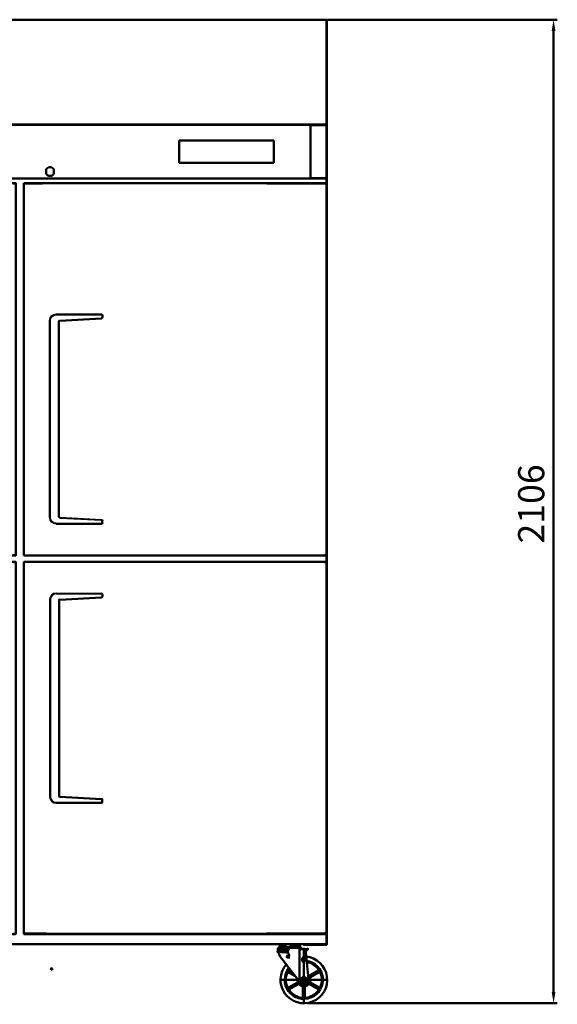
# Model space of a CAD drawing. Units: millimetres. Extents: x -9710 to 49381, y -1496 to 16117.
# Drawn here: x 2848 to 3999, y 2159 to 4267 of the extents above; entities that cross this region are included whole.
import ezdxf

# ---------------------------------------------------------------- set-up
doc = ezdxf.new("R2010")
doc.units = ezdxf.units.MM
for name, color, linetype, lineweight in [('AM_0', 7, 'Continuous', 50), ('DR', 7, 'Continuous', 25), ('shixian', 7, 'Continuous', 30)]:
    doc.layers.add(name, color=color, linetype=linetype, lineweight=lineweight)
doc.layers.add('BODY1', color=7, linetype='Continuous')
doc.styles.get("Standard").update_dxf_attribs({"font": 'arial.ttf'})
doc.dimstyles.new('AM_ISO$0', dxfattribs={"dimtxt": 50, "dimasz": 2.5, "dimexe": 1, "dimexo": 1, "dimgap": 1.5, "dimtad": 1, "dimdec": 1, "dimdsep": 46, "dimtxsty": 'Standard', "dimcen": 0, "dimclrd": 3, "dimclre": 3, "dimclrt": 2, "dimadec": 0, "dimazin": 2, "dimtp": 0.1, "dimtm": 0.1, "dimtfac": 0.71, "dimtdec": 1, "dimtmove": 0, "dimatfit": 3, "dimfxl": 1, "dimlwd": -1, "dimlwe": -1, "dimarcsym": 0})

# ---------------------------------------------------------------- blocks, each defined once
blk = doc.blocks.new('sadfasdfasf')
for p, q in [((-45616.3, -13747.7), (-45611.3, -13747.7)), ((-44967.9, -13747.7), (-44967.9, -13747.1)), ((-44967.3, -13747.7), (-44967.9, -13747.7)), ((-45615.7, -14543.5), (-45616.3, -14543.5))]:
    blk.add_line(p, q)
at = {"color": 0}
for p, q in [((-45616.3, -14543.4), (-45616.3, -13747.8)), ((-44967.9, -13747.1), (-45615.6, -13747.1)), ((-44967.9, -13747.1), (-44967.9, -13747.7)), ((-44967.9, -13747.7), (-44967.3, -13747.7)), ((-44967.3, -14543.5), (-44967.3, -13747.7)), ((-45615.6, -14544.1), (-44967.9, -14544.1)), ((-44967.9, -14544.1), (-44967.9, -14543.5)), ((-44967.9, -14543.5), (-44967.3, -14543.5))]:
    blk.add_line(p, q, dxfattribs=at)
for centre, start, end in [((-45615.6, -13747.8), 90, 180), ((-45615.6, -14543.4, 0), 180, 270)]:
    blk.add_arc(centre, 0.7, start, end, dxfattribs=at)
at = {"layer": 'AM_0'}
for p, q in [((-45611.3, -13747.7), (-45611.3, -13747.1)), ((-45615.7, -14543.5), (-45611.3, -14543.5)), ((-45611.3, -14543.5), (-45611.3, -14544.1))]:
    blk.add_line(p, q, dxfattribs=at)
blk = doc.blocks.new('GTRYR')
at = {"layer": 'DR', "linetype": 'ByBlock'}
for p, q in [((8011.9, -733), (7589.9, -733)), ((8011.9, -735), (7589.9, -735)), ((7575.9, -747), (7575.9, -844)), ((7577.9, -747), (7577.9, -844)), ((7589, -754.8), (7584.1, -844)), ((7591, -754.9), (7586.1, -844.1)), ((8009.8, -752), (7592, -752)), ((8009.8, -754), (7592, -754)), ((8010.8, -754.9), (8015.8, -844.1)), ((8012.8, -754.8), (8017.7, -844)), ((8023.9, -747), (8023.9, -844)), ((8025.9, -747), (8025.9, -844)), ((7578.9, -845), (7583.1, -845)), ((7578.9, -847), (7583.1, -847)), ((8022.9, -845), (8018.7, -845)), ((8022.9, -847), (8018.7, -847))]:
    blk.add_line(p, q, dxfattribs=at)
for centre, radius, start, end in [((7589.9, -747), 14, 90, 180), ((7589.9, -747), 12, 90, 180), ((8011.9, -747), 14, 0, 90), ((8011.9, -747), 12, 0, 90), ((7592, -755), 3, 90, 176.8202), ((7592, -755), 1, 90, 176.8202), ((8009.8, -755), 3, 3.1798, 90), ((8009.8, -755), 1, 3.1798, 90), ((7578.9, -844), 3, 180, 270), ((7578.9, -844), 1, 180, 270), ((7583.1, -844), 1, 270, 356.8202), ((7583.1, -844), 3, 270, 356.8202), ((8018.7, -844), 3, 183.1798, 270), ((8018.7, -844), 1, 183.1798, 270), ((8022.9, -844), 1, 270, 0), ((8022.9, -844), 3, 270, 0)]:
    blk.add_arc(centre, radius, start, end, dxfattribs=at)
blk = doc.blocks.new('GRTGHRGR')
for centre in [(-11791.8, 3021.8), (-11126.3, 2129.8)]:
    blk.add_circle(centre, 1.6)
at = {"layer": 'BODY1'}
blk.add_line((-12235.3, 3015), (-12235.3, 3001.5), dxfattribs=at)
at = {"layer": 'AM_0', "xscale": -1, "rotation": 180}
blk.add_blockref('sadfasdfasf', (33103, -10732.1), dxfattribs=at)
at = {"layer": 'AM_0', "rotation": 180}
for p in [(-56819, -10732.1), (-56153.5, -10732.1)]:
    blk.add_blockref('sadfasdfasf', p, dxfattribs=at)
at = {"layer": 'AM_0'}
blk.add_blockref('sadfasdfasf', (33103, 16748.5), dxfattribs=at)
at = {"layer": 'AM_0', "xscale": -1}
for p in [(-56819, 16748.5), (-56153.5, 16748.5)]:
    blk.add_blockref('sadfasdfasf', p, dxfattribs=at)
at = {"layer": 'shixian'}
for p, rotation in [((-11186.8, 11107.9), 270), ((-12529.2, -5091.4), 90), ((-11863.7, -5091.4), 90)]:
    blk.add_blockref('GTRYR', p, dxfattribs=dict(at, rotation=rotation))
at = {"layer": 'shixian', "xscale": -1}
for p, rotation in [((-12529.2, 11107.9), 90), ((-11863.7, 11107.9), 90), ((-11186.8, -5091.4), 270)]:
    blk.add_blockref('GTRYR', p, dxfattribs=dict(at, rotation=rotation))
blk = doc.blocks.new('*D169')
at = {"layer": 'AM_0', "color": 3, "linetype": 'ByBlock', "transparency": 16777216}
for p, q in [((3506.7, 4267.2), (3998.7, 4267.2)), ((3990.7, 4243.2), (3990.7, 2185.6)), ((3464.2, 2161.6), (3998.7, 2161.6))]:
    blk.add_line(p, q, dxfattribs=at)
for points in [[(3986.7, 4243.2), (3994.7, 4243.2), (3990.7, 4267.2)], [(3986.7, 2185.6), (3994.7, 2185.6), (3990.7, 2161.6)]]:
    blk.add_solid(points, dxfattribs=at)
at = {"layer": 'Defpoints', "color": 0, "linetype": 'ByBlock', "transparency": 16777216}
for p in [(3498.7, 4267.2), (3456.2, 2161.6), (3990.7, 2161.6)]:
    blk.add_point(p, dxfattribs=at)
at = {"layer": 'AM_0', "color": 2, "linetype": 'ByBlock', "transparency": 16777216, "insert": (3950.1, 3230.5), "char_height": 56, "attachment_point": 5, "rotation": 90}
blk.add_mtext('2106', dxfattribs=at)

msp = doc.modelspace()

# ---------------------------------------------------------------- hatches: boundary and pattern name
at = {"layer": 'AM_0', "linetype": 'ByBlock'}
h = msp.add_hatch(dxfattribs=at)
h.set_pattern_fill('ANSI31', color=256, scale=0.23622, style=0)
h.set_pattern_definition([(45, (3274.5487, 2040.993), (-0.530329, 0.530329), [])])
h.paths.add_polyline_path([(3410.3837, 2278.4378, 0.29147342), (3411.811, 2279.3471), (3412.7297, 2281.3173), (3411.4264, 2282.4536), (3410.5263, 2280.4851), (3404.3045, 2280.4851, 0.414213562), (3400.2887, 2276.4693), (3400.2887, 2271.4382, -0.094916184), (3402.336, 2271.1064), (3402.336, 2276.4693, -0.414213562), (3404.3045, 2278.4378)])

# ---------------------------------------------------------------- linework, layer by layer
for p, q in [((1530.1292, 4267.2348), (3504.9031, 4267.2086)), ((1530.1292, 4266.6086), (3504.9031, 4266.6086)), ((3504.9031, 4266.7586), (3466.5031, 4266.7586)), ((3500.5031, 4266.6086), (3500.5031, 4267.2087)), ((3500.5031, 4266.6086), (3504.9031, 4266.6086)), ((3504.6031, 4267.2086), (3504.5031, 4267.2086)), ((3504.9031, 4267.2086), (3504.9031, 4266.6086)), ((3504.9031, 4266.6086), (3505.5031, 4266.6086)), ((3504.9031, 4266.6086), (3504.9031, 4042.8086)), ((3504.9031, 4266.1586), (3504.9031, 3957.3586)), ((3505.5031, 4266.6086), (3505.5031, 4042.8086)), ((3505.5031, 4266.1586), (3505.5031, 3957.3586)), ((3504.9031, 4042.2086), (1530.103, 4042.2086)), ((3504.9031, 4042.8086), (1530.1031, 4042.8086)), ((1565.6532, 4042.2086), (3469.3531, 4042.2086)), ((3469.3531, 4042.2086), (3469.3531, 4041.5066)), ((3469.3531, 4042.2086), (3473.0186, 4042.2086)), ((3469.3531, 4041.5086), (3473.0186, 4041.5086)), ((3469.3531, 4041.5066), (3471.5376, 4041.5066)), ((3470.5031, 3927.2046), (3470.5031, 4042.2086)), ((3471.5376, 4041.5066), (3494.2412, 4041.5066)), ((3473.0186, 4042.2086), (3493.9354, 4042.2086)), ((3473.0186, 4042.2086), (3473.0186, 4041.5086)), ((3473.0186, 4041.5086), (3493.9354, 4041.5086)), ((3493.9354, 4042.2086), (3504.8031, 4042.2086)), ((3493.9354, 4041.5086), (3504.8031, 4041.5086)), ((3494.2412, 4041.5066), (3505.5031, 4041.5066)), ((3495.5031, 4041.5086), (3495.5031, 4041.5066)), ((3504.6031, 4042.2086), (3504.9031, 4042.2086)), ((3504.8031, 4042.2086), (3504.8031, 4041.5086)), ((3504.9031, 4042.8086), (3505.5031, 4042.8086)), ((3504.9031, 4042.8086), (3504.9031, 4042.2086)), ((3505.5031, 3927.9066), (3505.5031, 4041.5066)), ((3189.0031, 4008.7066), (3189.0031, 3992.7066)), ((3392.0031, 4008.7066), (3189.0031, 4008.7066)), ((3392.0031, 4008.7066), (3392.0031, 3960.7066)), ((3188.9991, 3991.7066), (3188.9991, 3977.7066)), ((3189.0011, 3992.7066), (3189.0011, 3991.7066)), ((3189.0031, 3992.7066), (3189.0011, 3992.7066)), ((3189.0011, 3977.7066), (3189.0011, 3976.7066)), ((3189.0011, 3976.7066), (3189.0031, 3976.7066)), ((3189.0031, 3976.7066), (3189.0031, 3960.7066)), ((2904.7531, 3946.915), (2904.7531, 3937.4943)), ((2921.2531, 3937.4943), (2921.2531, 3946.915)), ((3189.0031, 3960.7066), (3392.0031, 3960.7066)), ((3504.8031, 2287.9898), (3504.8031, 3955.7898)), ((3505.5031, 3955.7898), (3505.5031, 2287.1898)), ((3469.3531, 3927.2046), (1565.6532, 3927.2046)), ((3469.3531, 3927.9066), (3469.3531, 3927.2046)), ((3469.3531, 3927.9066), (3471.5376, 3927.9066)), ((3473.0186, 3927.9046), (3469.3531, 3927.9046)), ((3473.0186, 3927.2046), (3469.3531, 3927.2046)), ((3471.5376, 3927.9066), (3494.2412, 3927.9066)), ((3493.9354, 3927.9046), (3473.0186, 3927.9046)), ((3473.0186, 3927.2046), (3473.0186, 3927.9046)), ((3493.9354, 3927.2046), (3473.0186, 3927.2046)), ((3504.8031, 3927.9046), (3493.9354, 3927.9046)), ((3504.8031, 3927.2046), (3493.9354, 3927.2046)), ((3494.2412, 3927.9066), (3505.5031, 3927.9066)), ((3504.8031, 3927.2046), (3504.8031, 3927.9046)), ((2857.1463, 3916.3898), (2856.5463, 3916.3898)), ((2856.5463, 3916.3898), (2897.0241, 3916.3898)), ((2857.1463, 3916.9898), (2857.1463, 3916.3898)), ((3504.8463, 3916.9898), (2857.1463, 3916.9898)), ((3504.8463, 3916.2898), (3376.9212, 3916.2898)), ((3504.8463, 3916.9898), (3504.8463, 3916.2898)), ((3504.8463, 3916.2898), (3504.8463, 2310.6898)), ((3504.8463, 3916.2898), (3505.5463, 3916.2898)), ((3505.5463, 3916.2898), (3505.5463, 2310.6898)), ((3504.5031, 2340.4898), (3504.5031, 2296.4898)), ((3504.5031, 2340.4898), (3504.5031, 2296.4898)), ((3504.7463, 2340.6898), (3504.7463, 2314.6898)), ((2905.5241, 2310.5898), (2856.5463, 2310.5898)), ((2857.1463, 2310.5898), (2857.1463, 2309.9898)), ((2857.1463, 2309.9898), (3504.8463, 2309.9898)), ((2905.5241, 2309.9898), (2905.5241, 2310.5898)), ((3504.8463, 2310.6898), (3376.0725, 2310.6898)), ((3385.2743, 2310.6898), (3441.2743, 2310.6898)), ((3421.2716, 2309.9023), (3422.059, 2310.6897)), ((3431.2716, 2309.9023), (3421.2716, 2309.9023)), ((3425.0031, 2310.4898), (3421.9833, 2310.4898)), ((3425.0031, 2310.4898), (3421.9833, 2310.4898)), ((3430.4842, 2310.6897), (3422.059, 2310.6897)), ((3431.2716, 2309.9023), (3430.4842, 2310.6897)), ((3468.8463, 2310.6898), (3500.7463, 2310.6898)), ((3499.0031, 2310.4898), (3495.9833, 2310.4898)), ((3499.0031, 2310.4898), (3495.9833, 2310.4898)), ((3504.7463, 2314.6898), (3500.7463, 2310.6898)), ((3504.8463, 2309.9898), (3504.8463, 2310.6898)), ((3504.8463, 2310.6898), (3505.5463, 2310.6898)), ((3476.2743, 2287.6898), (1586.2743, 2287.6898)), ((3404.2271, 2283.5917), (3404.2271, 2282.4142)), ((3406.1168, 2282.1008), (3404.2271, 2283.424)), ((3406.1168, 2281.6268), (3404.2271, 2282.4142)), ((3406.1168, 2277.0599), (3404.2271, 2276.2725)), ((3404.3045, 2280.4851), (3410.5263, 2280.4851)), ((3404.3045, 2278.4378), (3415.4469, 2278.4378)), ((3406.1168, 2283.062), (3404.3381, 2284.3075)), ((3406.3572, 2283.8549), (3404.6628, 2285.0414)), ((3406.7788, 2284.521), (3405.0973, 2285.6984)), ((3407.3915, 2285.0532), (3405.6388, 2286.2805)), ((3406.1168, 2282.7292), (3406.1168, 2281.6268)), ((3406.1168, 2281.6268), (3406.7739, 2281.6268)), ((3406.1168, 2277.0599), (3406.1168, 2275.9575)), ((3406.1168, 2277.0599), (3406.7739, 2277.0599)), ((3408.2495, 2285.4137), (3406.2952, 2286.7821)), ((3409.7033, 2285.3569), (3407.0878, 2287.1883)), ((3419.6644, 2279.3433), (3408.0666, 2287.4642)), ((3419.6644, 2279.3433), (3408.0666, 2271.2225)), ((3408.8714, 2287.5323), (3417.875, 2287.5323)), ((3414.3427, 2284.0309), (3409.3806, 2287.5054)), ((3410.5263, 2280.4851), (3411.4264, 2282.4536)), ((3415.7072, 2279.9995), (3410.7789, 2284.7195)), ((3410.7789, 2273.9672), (3415.7072, 2278.6871)), ((3410.9716, 2277.0599), (3414.0081, 2277.0599)), ((3418.2916, 2279.3433), (3411.2283, 2284.2891)), ((3418.2916, 2279.3433), (3411.2283, 2274.3976)), ((3417.2192, 2281.3906), (3411.2337, 2286.8845)), ((3417.2192, 2277.2961), (3411.2337, 2271.8022)), ((3411.4264, 2282.4536), (3412.7297, 2281.3173)), ((3411.4264, 2282.4536), (3413.1449, 2282.4536)), ((3411.811, 2279.3471), (3412.7297, 2281.3173)), ((3412.7297, 2281.3173), (3414.3314, 2281.3173)), ((3416.8429, 2279.3965), (3414.9611, 2280.7141)), ((3416.8429, 2279.2902), (3414.9611, 2277.9725)), ((3417.2192, 2281.3906), (3426.2743, 2281.3906)), ((3417.2192, 2281.3906), (3421.1562, 2281.3906)), ((3417.2192, 2277.2961), (3426.2743, 2277.2961)), ((3417.2192, 2277.2961), (3418.0066, 2277.2961)), ((3417.3411, 2279.3433), (3421.1562, 2279.3433)), ((3417.3411, 2279.3433), (3421.1562, 2279.3433)), ((3418.0066, 2287.6898), (3426.2743, 2287.6898)), ((3421.0372, 2279.3433), (3418.1134, 2281.3906)), ((3421.0372, 2279.3433), (3418.1134, 2277.2961)), ((3418.794, 2281.3906), (3426.2743, 2281.3906)), ((3421.1562, 2280.2213), (3419.4862, 2281.3906)), ((3421.1562, 2278.4654), (3419.4862, 2277.2961)), ((3419.5916, 2277.2961), (3426.2743, 2277.2961)), ((3421.1562, 2281.3906), (3421.1562, 2279.3433)), ((3421.1562, 2277.2961), (3421.1562, 2279.3433)), ((3434.542, 2287.6898), (3426.2743, 2287.6898)), ((3443.6771, 2287.5323), (3426.2743, 2287.5323)), ((3434.8791, 2281.6268), (3426.2743, 2281.6268)), ((3448.2414, 2280.4851), (3426.2743, 2280.4851)), ((3448.3228, 2282.4142), (3426.2756, 2282.4142)), ((3446.433, 2281.6268), (3426.2756, 2281.6268)), ((3442.4173, 2280.4822), (3441.5701, 2281.6268)), ((3442.4173, 2280.4822), (3441.5701, 2281.6268)), ((3446.433, 2281.6268), (3448.3228, 2282.4142)), ((3446.6017, 2277.3355), (3464.0681, 2277.3355)), ((3446.6017, 2277.3355), (3464.0681, 2277.3355)), ((3446.6017, 2277.3355), (3446.6017, 2208.0575)), ((3448.3228, 2283.5917), (3448.3228, 2282.4142)), ((3455.5031, 2287.1898), (3455.5031, 2286.4898)), ((3455.5031, 2287.1898), (3504.8031, 2287.1898)), ((3455.5031, 2286.4898), (3504.8031, 2286.4898)), ((3456.1955, 2280.3858), (3456.1955, 2159.2333)), ((3459.9173, 2277.3355), (3465.9656, 2212.7856)), ((3464.0681, 2277.3355), (3464.0681, 2275.2882)), ((3465.5031, 2287.9898), (3505.5031, 2287.9898)), ((3504.8031, 2287.9898), (3504.8031, 2287.1898)), ((3400.2887, 2276.4693), (3400.2887, 2271.43)), ((3400.2887, 2271.43), (3400.7864, 2271.43)), ((3402.336, 2276.4693), (3402.336, 2271.1064)), ((3406.1168, 2276.5859), (3404.2271, 2275.2627)), ((3404.2271, 2276.2725), (3404.2271, 2275.095)), ((3406.1168, 2275.6247), (3404.3381, 2274.3792)), ((3406.3572, 2274.8318), (3404.6628, 2273.6453)), ((3404.9787, 2262.0651), (3448.3811, 2205.7486)), ((3406.7788, 2274.1657), (3405.0973, 2272.9883)), ((3407.3915, 2273.6335), (3405.6388, 2272.4062)), ((3408.2495, 2273.273), (3406.2952, 2271.9046)), ((3409.7033, 2273.3298), (3407.0878, 2271.4984)), ((3408.8727, 2271.1544), (3417.364, 2271.1544)), ((3414.3427, 2274.6558), (3409.3806, 2271.1813)), ((3417.364, 2276.1799), (3417.364, 2270.932)), ((3419.5916, 2262.8158), (3426.2743, 2262.8158)), ((3419.5916, 2262.8158), (3426.2743, 2262.8158)), ((3420.6701, 2259.6662), (3426.2743, 2259.6662)), ((3421.8191, 2276.1799), (3421.8191, 2270.932)), ((3452.5587, 2258.8394), (3452.5587, 2250.9654)), ((3452.5587, 2258.8394), (3457.3091, 2258.8394)), ((3456.1955, 2159.2333), (3456.1955, 2270.9575)), ((3456.1955, 2270.9575), (3456.1955, 2159.2333)), ((3457.3091, 2258.8394), (3457.3091, 2250.9654)), ((3460.1325, 2275.2882), (3464.0681, 2275.2882)), ((3452.5587, 2250.9654), (3457.3091, 2250.9654)), ((3422.5125, 2229.6785), (3435.8919, 2221.9539)), ((3423.3088, 2228.3096), (3437.1544, 2220.3158)), ((3423.6936, 2231.7242), (3432.1046, 2226.8681)), ((3425.2773, 2231.7191), (3430.8421, 2228.5062)), ((3455.1765, 2215.3983), (3454.8382, 2216.6608)), ((3457.2144, 2215.3983), (3457.5527, 2216.6608)), ((3488.6973, 2231.7242), (3467.4237, 2219.4419)), ((3487.1137, 2231.7191), (3468.1495, 2220.7701)), ((3489.8784, 2229.6785), (3468.6048, 2217.3962)), ((3489.0822, 2228.3096), (3470.118, 2217.3606)), ((3508.5576, 2211.5954), (3403.8334, 2211.5954)), ((3404.253, 2211.5954), (3508.1379, 2211.5954)), ((3422.5125, 2193.5124), (3443.7861, 2205.7947)), ((3423.3088, 2194.8813), (3442.2729, 2205.8303)), ((3423.6936, 2191.4667), (3444.9672, 2203.749)), ((3425.2773, 2191.4718), (3444.2414, 2202.4207)), ((3452.3926, 2210.5765), (3451.1301, 2210.2382)), ((3453.4116, 2208.8116), (3452.4873, 2207.8873)), ((3454.227, 2174.7577), (3454.227, 2196.6556)), ((3455.0144, 2173.3836), (3455.0144, 2197.9483)), ((3457.3766, 2173.3836), (3457.3766, 2197.9483)), ((3458.164, 2174.7577), (3458.164, 2196.6556)), ((3458.9571, 2208.8338), (3459.9036, 2207.8873)), ((3459.9679, 2210.5846), (3461.2609, 2210.2382)), ((3460.1325, 2211.5954), (3468.0065, 2211.5954)), ((3488.6973, 2191.4667), (3467.4237, 2203.749)), ((3487.1137, 2191.4718), (3468.1495, 2202.4207)), ((3489.8784, 2193.5124), (3468.6048, 2205.7947)), ((3489.0822, 2194.8813), (3470.118, 2205.8303))]:
    msp.add_line(p, q, dxfattribs=at)
msp.add_lwpolyline([(3456.1955, 2217.8946), (3450.7402, 2214.745), (3450.7402, 2208.4458), (3456.1955, 2205.2962), (3461.6507, 2208.4458), (3461.6507, 2214.745)], close=True, dxfattribs=at)
for centre, radius in [((3408.8727, 2282.9851), 2.5), ((3408.8727, 2275.7016), 2.5), ((3456.1955, 2211.5954), 4.5354)]:
    msp.add_circle(centre, radius, dxfattribs=at)
for centre, radius, start, end in [((3504.9031, 4266.1586), 0.6, 0, 90), ((2913.0031, 3942.2046), 9.5, 29.7243291, 150.2756709), ((3504.8031, 3955.7898), 0.7, 0, 90), ((3504.9031, 3957.3586), 0.6, 270, 0), ((2913.0031, 3942.2046), 9.5, 209.7243291, 330.2756709), ((3504.8011, 3927.9066), 0.702, 270, 0), ((3404.3045, 2276.4693), 4.0157, 90, 180), ((3404.3045, 2276.4693), 1.9685, 90, 180), ((3406.5893, 2283.5917), 2.3622, 159.3064588, 180), ((3405.8019, 2283.7252), 1.5748, 162.0302461, 180), ((3408.8727, 2282.7292), 4.8031, 62.9126959, 159.3064588), ((3408.8727, 2282.7292), 2.7559, 46.237142, 180), ((3410.3837, 2280.0126), 1.5748, 270, 335), ((3410.7013, 2286.3044), 0.7874, 47.4516831, 62.9126959), ((3417.3411, 2281.7055), 2.3622, 226.237142, 270), ((3417.3411, 2276.9811), 2.3622, 90, 133.762858), ((3421.6155, 2284.5402), 4.79, 138.8879096, 221.1120904), ((3419.5916, 2274.5153), 2.7808, 36.7689513, 143.2310487), ((3426.2743, 2267.8473), 9.4488, 90, 118.1318856), ((3428.6772, 2282.9822), 2.5, 212.8314048, 327.1685952), ((3433.6772, 2282.9822), 2.5, 212.8314048, 327.1685952), ((3430.9331, 2284.5402), 4.79, 38.6570558, 41.1120904), ((3438.6772, 2282.9822), 2.5, 212.8314048, 327.1685952), ((3443.6771, 2282.9822), 2.5, 212.8314048, 327.1685952), ((3443.6771, 2282.7292), 4.8031, 20.6935412, 90), ((3445.9606, 2283.5917), 2.3622, 0, 20.6935412), ((3448.2414, 2276.4693), 4.0157, 12.4557926, 90), ((3504.8031, 2287.1898), 0.7, 270, 0), ((3384.5186, 2257.6875), 20.9232, 12.0769444, 41.0868363), ((3406.5893, 2275.095), 2.3622, 180, 200.6935412), ((3408.8727, 2275.9575), 4.8031, 200.6935412, 297.0873041), ((3408.8727, 2275.9575), 2.7559, 180, 313.762858), ((3456.1955, 2211.5954), 49.9999, 138.8757489, 84.6484555), ((3410.7013, 2272.3823), 0.7874, 297.0873041, 312.5483169), ((3419.5916, 2272.5966), 2.7808, 216.7689513, 323.2310487), ((3421.8512, 2261.241), 1.9685, 126.8698976, 233.1301024), ((3457.0778, 2285.0052), 37.9635, 201.7589868, 215.7672122), ((3456.1955, 2211.5954), 40.9448, 141.4092749, 82.0924535), ((3456.1955, 2211.5954), 38.5826, 142.271766, 144.5058177), ((3456.1955, 2211.5954), 38.5826, 35.4941823, 81.2222021), ((3456.1955, 2211.5954), 38.5826, 155.4941823, 204.5058177), ((3421.7251, 2228.3147), 1.5748, 60, 154.1251232), ((3422.5214, 2226.9457), 1.5748, 60, 155.4941823), ((3424.481, 2233.088), 1.5748, 145.8748768, 240), ((3426.0647, 2233.0829), 1.5748, 144.5058177, 240), ((3456.1955, 2211.5954), 11.811, 183.3342822, 39.5697819), ((3456.1955, 2211.5954), 3.937, 105, 104.9908589), ((3456.1955, 2211.5954), 3.748, 105, 75), ((3456.1955, 2211.5954), 5.2441, 75, 105), ((3456.1955, 2211.5954), 4.9425, 75, 105), ((3456.1955, 2231.0061), 15.8201, 266.4845201, 273.5154799), ((3456.1955, 2211.5954), 13.7795, 43.3423638, 50.4236163), ((3466.6363, 2220.8057), 1.5748, 221.416723, 300), ((3467.3621, 2222.134), 1.5748, 223.3423638, 300), ((3469.3922, 2216.0323), 1.5748, 120, 198.583277), ((3470.9054, 2215.9968), 1.5748, 120, 196.6576362), ((3456.1955, 2211.5954), 13.7795, 343.3423638, 16.6576362), ((3486.3263, 2233.0829), 1.5748, 300, 35.4941823), ((3487.9099, 2233.088), 1.5748, 300, 34.1251232), ((3489.8696, 2226.9457), 1.5748, 24.5058177, 120), ((3490.6658, 2228.3147), 1.5748, 25.8748768, 120), ((3456.1955, 2211.5954), 38.5826, 335.4941823, 24.5058177), ((3421.7251, 2194.8762), 1.5748, 205.8748768, 300), ((3422.5214, 2196.2451), 1.5748, 204.5058177, 300), ((3441.4855, 2207.1941), 1.5748, 300, 16.6576362), ((3456.1955, 2211.5954), 13.7795, 172.7093305, 196.6576362), ((3442.9987, 2207.1585), 1.5748, 300, 18.583277), ((3445.0288, 2201.0569), 1.5748, 43.3423638, 120), ((3445.7546, 2202.3852), 1.5748, 41.416723, 120), ((3456.1955, 2211.5954), 13.7795, 223.3423638, 256.6576362), ((3456.177, 2211.7568), 9.8425, 217.6209614, 5.9995766), ((3456.1955, 2211.5954), 5.2441, 195, 225), ((3456.1955, 2211.5954), 4.9425, 195, 225), ((3452.6522, 2196.6556), 1.5748, 0, 76.6576362), ((3453.4396, 2197.9483), 1.5748, 0, 78.583277), ((3458.9514, 2197.9483), 1.5748, 101.416723, 180), ((3459.7388, 2196.6556), 1.5748, 103.3423638, 180), ((3456.1955, 2211.5954), 13.7795, 283.3423638, 316.6576362), ((3456.1955, 2211.5954), 4.9425, 315, 345), ((3456.1955, 2211.5954), 5.2441, 315, 345), ((3466.6363, 2202.3852), 1.5748, 60, 138.583277), ((3467.3621, 2201.0569), 1.5748, 60, 136.6576362), ((3469.3922, 2207.1585), 1.5748, 161.416723, 240), ((3470.9054, 2207.1941), 1.5748, 163.3423638, 240), ((3489.8696, 2196.2451), 1.5748, 240, 335.4941823), ((3490.6658, 2194.8762), 1.5748, 240, 334.1251232), ((3424.481, 2190.1028), 1.5748, 120, 214.1251232), ((3426.0647, 2190.108), 1.5748, 120, 215.4941823), ((3456.1955, 2211.5954), 38.5826, 215.4941823, 264.5058177), ((3452.6522, 2174.7577), 1.5748, 264.5058177, 0), ((3453.4396, 2173.3836), 1.5748, 265.8748768, 0), ((3458.9514, 2173.3836), 1.5748, 180, 274.1251232), ((3459.7388, 2174.7577), 1.5748, 180, 275.4941823), ((3456.1955, 2211.5954), 38.5826, 275.4941823, 324.5058177), ((3486.3263, 2190.108), 1.5748, 324.5058177, 60), ((3487.9099, 2190.1028), 1.5748, 325.8748768, 60)]:
    msp.add_arc(centre, radius, start, end, dxfattribs=at)
for p in [(3404.3045, 2280.4851), (3404.3045, 2280.4851), (3410.5263, 2280.4851), (3410.5263, 2280.4851), (3410.5263, 2280.4851), (3410.5263, 2280.4851), (3412.7297, 2281.3173), (3412.7297, 2281.3173), (3448.2414, 2280.4851), (3448.2414, 2280.4851), (3448.2414, 2280.4851), (3448.2414, 2280.4851), (3448.2414, 2280.4851), (3448.2414, 2280.4851), (3448.2414, 2280.4851), (3448.2414, 2280.4851), (3464.0681, 2277.3355), (3464.0681, 2277.3355), (3464.0681, 2277.3355), (3400.2887, 2272.2174), (3400.2887, 2271.5875), (3454.9163, 2216.3695), (3456.1955, 2218.2813), (3456.1955, 2217.6907), (3457.4747, 2216.3695), (3456.1955, 2207.1002), (3456.1955, 2206.5097), (3456.1955, 2201.7529), (3458.164, 2208.1859), (3466.038, 2211.5954)]:
    msp.add_point(p, dxfattribs=at)

# ---------------------------------------------------------------- block references
msp.add_blockref('GRTGHRGR', (14042.7681, 105.2046), dxfattribs=at)

# ---------------------------------------------------------------- dimensions: what is measured, and where the dimension line sits
dim = msp.add_linear_dim(base=(3990.6863, 2161.5955), p1=(3498.7104, 4267.2088), p2=(3456.1607, 2161.5955), angle=90, text='2106', dimstyle='AM_ISO$0', override={"dimscale": 8, "dimtxt": 7, "dimasz": 3, "dimdec": 0, "dimcen": -0.2, "dimadec": 8, "dimtdec": 0}, dxfattribs=at)
dim.commit()
dim.dimension.update_dxf_attribs({"geometry": '*D169', "text_midpoint": (3990.6863, 3230.4942), "dimtype": 160})

doc.saveas('drawing.dxf')
